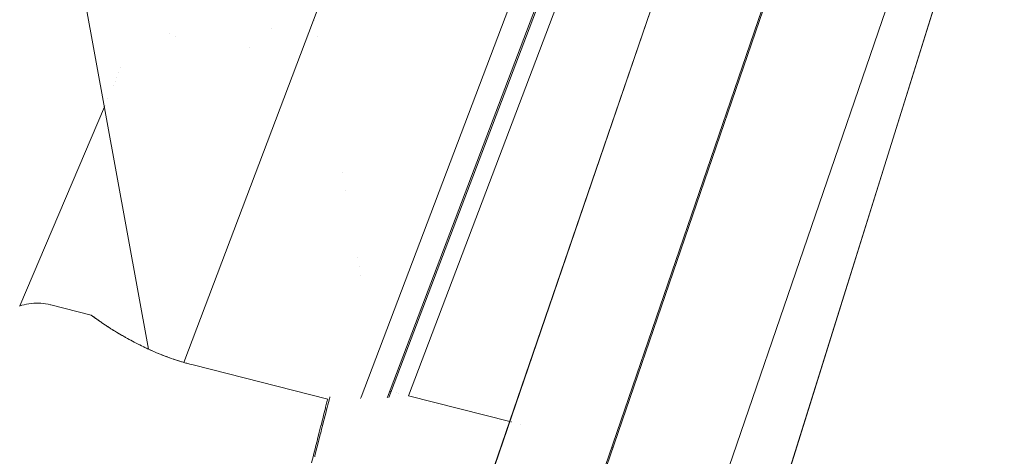
# Model space of a CAD drawing. Units: millimetres. Extents: x -2701 to 2697, y -3195 to 4245.
# Drawn here: x -440 to -369, y -909 to -878 of the extents above; entities that cross this region are included whole.
import ezdxf

# ---------------------------------------------------------------- set-up
doc = ezdxf.new("R2010")
doc.units = ezdxf.units.MM
doc.header["$LTSCALE"] = 50
doc.layers.add('x_AC_survey-0', color=7, linetype='Continuous', lineweight=25)
doc.layers.add('x_AC_survey-Working-None', color=7, linetype='Continuous', lineweight=5)

# ---------------------------------------------------------------- blocks, each defined once
blk = doc.blocks.new('Group')
at = {"layer": 'x_AC_survey-0', "color": 7, "linetype": 'Continuous', "lineweight": 5, "transparency": 33554687}
for p, q in [((-224.162, -1550.716), (-72.224, -1063.58)), ((-224.164, -1550.716), (-72.238, -1063.608)), ((-224.79, -1477.808), (-83.809, -1066.575)), ((-224.79, -1477.808), (-83.81, -1066.575)), ((-217.908, -1480.979), (-76.087, -1067.483)), ((-217.799, -1481.008), (-76.039, -1067.499)), ((-224.678, -1404.731), (-97.958, -1070.716)), ((-211.899, -1407.231), (-94.75, -1098.487)), ((-211.898, -1407.232), (-94.776, -1098.563)), ((-210, -1407.247), (-112.948, -1151.569)), ((-209.893, -1407.274), (-113.631, -1153.561)), ((-208.482, -1407.143), (-126.325, -1190.589)), ((-209.718, -1483.178), (-136.359, -1269.195)), ((-234.383, -1364.373), (-227.217, -1403.776)), ((-215.261, -1380.103), (-215.261, -1380.104)), ((-225.693, -1381.067), (-225.692, -1381.067)), ((-218.352, -1380.652), (-218.352, -1380.652)), ((-215.055, -1381.233), (-215.055, -1381.234)), ((-225.248, -1381.258), (-225.248, -1381.258)), ((-219.959, -1382.046), (-219.958, -1382.045)), ((-229.344, -1383.866), (-229.344, -1383.865)), ((-229.196, -1383.517), (-229.196, -1383.517)), ((-229.734, -1384.782), (-229.733, -1384.782)), ((-229.613, -1384.499), (-229.613, -1384.498)), ((-229.483, -1384.193), (-229.483, -1384.192)), ((-230.133, -1385.723), (-230.133, -1385.722)), ((-236.478, -1400.665), (-230.39, -1386.328)), ((-230.386, -1386.318), (-230.386, -1386.318)), ((-230.366, -1386.271), (-230.366, -1386.271)), ((-230.338, -1386.205), (-230.337, -1386.204)), ((-213.273, -1391.032), (-213.273, -1391.032)), ((-213.028, -1392.378), (-213.028, -1392.378)), ((-212.152, -1397.195), (-212.152, -1397.195)), ((-212.033, -1397.848), (-212.033, -1397.848)), ((-211.916, -1398.495), (-211.915, -1398.496)), ((-236.493, -1400.67), (-236.328, -1400.619)), ((-236.328, -1400.619), (-236.161, -1400.575)), ((-236.161, -1400.575), (-235.992, -1400.539)), ((-235.992, -1400.539), (-235.822, -1400.51)), ((-235.822, -1400.51), (-235.651, -1400.488)), ((-235.651, -1400.488), (-235.478, -1400.474)), ((-235.478, -1400.474), (-235.306, -1400.467)), ((-235.306, -1400.467), (-235.133, -1400.467)), ((-235.133, -1400.467), (-234.96, -1400.475)), ((-234.96, -1400.475), (-234.788, -1400.491)), ((-234.788, -1400.491), (-234.617, -1400.514)), ((-234.617, -1400.514), (-234.447, -1400.544)), ((-234.447, -1400.544), (-234.278, -1400.582)), ((-234.278, -1400.582), (-234.248, -1400.589)), ((-234.248, -1400.589), (-231.34, -1401.329)), ((-231.34, -1401.329), (-231.336, -1401.332)), ((-231.34, -1401.329), (-231.34, -1401.329)), ((-231.34, -1401.329), (-231.335, -1401.333)), ((-231.336, -1401.332), (-231.333, -1401.334)), ((-231.335, -1401.333), (-231.334, -1401.334)), ((-231.334, -1401.334), (-231.319, -1401.345)), ((-231.333, -1401.334), (-231.321, -1401.343)), ((-231.321, -1401.343), (-231.313, -1401.349)), ((-231.319, -1401.345), (-231.314, -1401.349)), ((-231.314, -1401.349), (-231.298, -1401.36)), ((-231.313, -1401.349), (-231.299, -1401.36)), ((-231.299, -1401.36), (-231.297, -1401.361)), ((-231.298, -1401.36), (-231.292, -1401.365)), ((-231.297, -1401.361), (-231.281, -1401.373)), ((-231.292, -1401.365), (-231.281, -1401.373)), ((-231.281, -1401.373), (-231.261, -1401.387)), ((-231.281, -1401.373), (-231.255, -1401.392)), ((-231.261, -1401.387), (-231.236, -1401.406)), ((-231.255, -1401.392), (-231.236, -1401.406)), ((-231.236, -1401.406), (-231.215, -1401.42)), ((-231.236, -1401.406), (-231.207, -1401.427)), ((-231.215, -1401.42), (-231.178, -1401.448)), ((-231.207, -1401.427), (-231.177, -1401.448)), ((-231.178, -1401.448), (-231.172, -1401.451)), ((-231.177, -1401.448), (-231.172, -1401.452)), ((-231.172, -1401.451), (-231.159, -1401.461)), ((-231.172, -1401.452), (-231.148, -1401.469)), ((-231.159, -1401.461), (-231.107, -1401.498)), ((-231.148, -1401.469), (-231.106, -1401.498)), ((-231.107, -1401.498), (-231.092, -1401.509)), ((-231.106, -1401.498), (-231.078, -1401.519)), ((-231.092, -1401.509), (-231.023, -1401.557)), ((-231.078, -1401.519), (-231.023, -1401.558)), ((-231.023, -1401.557), (-231.014, -1401.564)), ((-231.023, -1401.558), (-230.997, -1401.576)), ((-231.014, -1401.564), (-230.957, -1401.604)), ((-230.997, -1401.576), (-230.957, -1401.604)), ((-230.957, -1401.604), (-230.927, -1401.624)), ((-230.957, -1401.604), (-230.927, -1401.625)), ((-230.927, -1401.624), (-230.925, -1401.626)), ((-230.927, -1401.625), (-230.905, -1401.64)), ((-230.925, -1401.626), (-230.83, -1401.692)), ((-230.905, -1401.64), (-230.818, -1401.701)), ((-230.83, -1401.692), (-230.818, -1401.7)), ((-230.818, -1401.7), (-230.73, -1401.762)), ((-230.818, -1401.701), (-230.802, -1401.712)), ((-230.802, -1401.712), (-230.698, -1401.784)), ((-230.73, -1401.762), (-230.697, -1401.785)), ((-230.698, -1401.784), (-230.689, -1401.79)), ((-230.697, -1401.785), (-230.646, -1401.82)), ((-230.689, -1401.79), (-230.646, -1401.82)), ((-230.646, -1401.82), (-230.617, -1401.84)), ((-230.646, -1401.82), (-230.571, -1401.872)), ((-230.617, -1401.84), (-230.564, -1401.877)), ((-230.571, -1401.872), (-230.565, -1401.876)), ((-230.565, -1401.876), (-230.442, -1401.96)), ((-230.564, -1401.877), (-230.492, -1401.926)), ((-230.492, -1401.926), (-230.419, -1401.975)), ((-230.442, -1401.96), (-230.42, -1401.975)), ((-230.42, -1401.975), (-230.302, -1402.054)), ((-230.419, -1401.975), (-230.356, -1402.018)), ((-230.356, -1402.018), (-230.262, -1402.08)), ((-230.302, -1402.054), (-230.263, -1402.08)), ((-230.263, -1402.08), (-230.224, -1402.105)), ((-230.262, -1402.08), (-230.225, -1402.105)), ((-230.225, -1402.105), (-230.224, -1402.105)), ((-230.224, -1402.105), (-230.151, -1402.153)), ((-230.208, -1402.116), (-230.094, -1402.19)), ((-230.151, -1402.153), (-230.094, -1402.19)), ((-230.094, -1402.19), (-229.971, -1402.269)), ((-230.049, -1402.219), (-229.915, -1402.304)), ((-229.971, -1402.269), (-229.914, -1402.304)), ((-229.914, -1402.304), (-229.779, -1402.389)), ((-229.825, -1402.361), (-229.724, -1402.424)), ((-229.779, -1402.389), (-229.723, -1402.424)), ((-229.723, -1402.424), (-229.665, -1402.46)), ((-229.666, -1402.459), (-229.522, -1402.547)), ((-229.665, -1402.46), (-229.577, -1402.514)), ((-229.577, -1402.514), (-229.522, -1402.547)), ((-229.522, -1402.547), (-229.363, -1402.643)), ((-229.509, -1402.555), (-229.313, -1402.673)), ((-229.363, -1402.643), (-229.31, -1402.675)), ((-229.31, -1402.674), (-229.123, -1402.785)), ((-229.31, -1402.675), (-229.16, -1402.763)), ((-229.16, -1402.763), (-229.087, -1402.805)), ((-229.087, -1402.805), (-228.936, -1402.892)), ((-229.018, -1402.845), (-228.926, -1402.897)), ((-228.936, -1402.892), (-228.928, -1402.897)), ((-228.928, -1402.897), (-228.855, -1402.938)), ((-228.926, -1402.897), (-228.889, -1402.919)), ((-228.855, -1402.938), (-228.714, -1403.016)), ((-228.781, -1402.979), (-228.67, -1403.04)), ((-228.714, -1403.016), (-228.613, -1403.071)), ((-228.613, -1403.071), (-228.484, -1403.141)), ((-228.555, -1403.103), (-228.439, -1403.165)), ((-228.484, -1403.141), (-228.362, -1403.206)), ((-228.362, -1403.206), (-228.203, -1403.29)), ((-228.362, -1403.206), (-228.249, -1403.266)), ((-228.249, -1403.266), (-228.102, -1403.342)), ((-228.102, -1403.342), (-227.96, -1403.415)), ((-228.102, -1403.342), (-228.008, -1403.391)), ((-228.008, -1403.391), (-227.903, -1403.444)), ((-227.903, -1403.444), (-227.834, -1403.479)), ((-227.843, -1403.474), (-227.834, -1403.479)), ((-227.834, -1403.479), (-227.714, -1403.538)), ((-227.834, -1403.479), (-227.763, -1403.514)), ((-227.763, -1403.514), (-227.558, -1403.615)), ((-227.596, -1403.596), (-227.558, -1403.615)), ((-227.558, -1403.615), (-227.464, -1403.66)), ((-227.558, -1403.615), (-227.516, -1403.635)), ((-227.516, -1403.635), (-227.275, -1403.75)), ((-227.354, -1403.712), (-227.274, -1403.75)), ((-227.275, -1403.75), (-227.268, -1403.753)), ((-227.274, -1403.75), (-227.195, -1403.787)), ((-227.268, -1403.753), (-227.022, -1403.866)), ((-227.086, -1403.837), (-226.983, -1403.882)), ((-227.022, -1403.866), (-226.984, -1403.883)), ((-226.984, -1403.883), (-226.782, -1403.971)), ((-226.983, -1403.882), (-226.934, -1403.904)), ((-226.828, -1403.951), (-226.685, -1404.011)), ((-226.782, -1403.971), (-226.685, -1404.011)), ((-226.685, -1404.011), (-226.679, -1404.014)), ((-226.685, -1404.011), (-226.518, -1404.082)), ((-226.556, -1404.066), (-226.382, -1404.136)), ((-226.518, -1404.082), (-226.381, -1404.137)), ((-226.381, -1404.137), (-226.238, -1404.194)), ((-226.273, -1404.18), (-226.216, -1404.202)), ((-226.238, -1404.194), (-226.22, -1404.201)), ((-226.22, -1404.201), (-226.071, -1404.258)), ((-226.216, -1404.202), (-226.134, -1404.234)), ((-226.071, -1404.258), (-225.956, -1404.303)), ((-225.989, -1404.29), (-225.848, -1404.342)), ((-225.956, -1404.303), (-225.756, -1404.376)), ((-225.756, -1404.376), (-225.671, -1404.407)), ((-225.702, -1404.395), (-225.56, -1404.445)), ((-225.671, -1404.407), (-225.436, -1404.489)), ((-225.436, -1404.489), (-225.383, -1404.507)), ((-225.414, -1404.496), (-225.27, -1404.545)), ((-225.383, -1404.507), (-225.112, -1404.597)), ((-225.124, -1404.593), (-225.112, -1404.597)), ((-225.112, -1404.597), (-224.978, -1404.639)), ((-225.112, -1404.597), (-225.095, -1404.603)), ((-225.095, -1404.603), (-224.805, -1404.693)), ((-210.836, -1404.43), (-210.836, -1404.432)), ((-224.833, -1404.685), (-224.784, -1404.699)), ((-224.805, -1404.693), (-224.784, -1404.7)), ((-224.784, -1404.699), (-224.678, -1404.731)), ((-224.784, -1404.7), (-224.516, -1404.779)), ((-224.516, -1404.779), (-224.454, -1404.796)), ((-224.454, -1404.796), (-224.226, -1404.86)), ((-224.226, -1404.86), (-224.12, -1404.887)), ((-224.12, -1404.887), (-223.999, -1404.919)), ((-224.041, -1404.908), (-224.04, -1404.908)), ((-223.999, -1404.919), (-214.307, -1407.384)), ((-211.568, -1406.358), (-211.566, -1406.358)), ((-214.358, -1407.584), (-214.307, -1407.384)), ((-214.307, -1407.384), (-214.358, -1407.584)), ((-214.207, -1407.454), (-214.247, -1407.613)), ((-214.16, -1407.272), (-214.207, -1407.454)), ((-214.147, -1407.218), (-214.16, -1407.272)), ((-214.16, -1407.272), (-214.147, -1407.218)), ((-211.941, -1407.341), (-211.899, -1407.231)), ((-211.939, -1407.341), (-211.898, -1407.232)), ((-210.013, -1407.283), (-210, -1407.247)), ((-209.83, -1406.8), (-209.723, -1406.827)), ((-209.377, -1406.915), (-209.376, -1406.915)), ((-209.224, -1406.954), (-209.223, -1406.954)), ((-208.484, -1407.142), (-208.482, -1407.143)), ((-208.482, -1407.143), (-201.199, -1408.995)), ((-214.474, -1408.037), (-214.557, -1408.364)), ((-214.453, -1407.958), (-214.474, -1408.037)), ((-214.453, -1407.958), (-214.381, -1407.672)), ((-214.381, -1407.672), (-214.453, -1407.958)), ((-214.387, -1408.163), (-214.446, -1408.394)), ((-214.342, -1407.987), (-214.387, -1408.163)), ((-214.358, -1407.584), (-214.381, -1407.672)), ((-214.293, -1407.792), (-214.342, -1407.987)), ((-214.247, -1407.613), (-214.293, -1407.792)), ((-214.679, -1408.846), (-214.787, -1409.271)), ((-214.668, -1408.801), (-214.679, -1408.846)), ((-214.668, -1408.801), (-214.573, -1408.429)), ((-214.573, -1408.429), (-214.668, -1408.801)), ((-214.6, -1409.002), (-214.557, -1408.833)), ((-214.557, -1408.833), (-214.6, -1409.002)), ((-214.557, -1408.364), (-214.573, -1408.429)), ((-214.49, -1408.569), (-214.557, -1408.833)), ((-214.446, -1408.394), (-214.49, -1408.569)), ((-214.912, -1409.762), (-214.792, -1409.29)), ((-214.792, -1409.29), (-214.912, -1409.762)), ((-214.717, -1409.458), (-214.804, -1409.801)), ((-214.792, -1409.29), (-214.787, -1409.271)), ((-214.787, -1409.271), (-214.792, -1409.29)), ((-214.677, -1409.302), (-214.717, -1409.458)), ((-214.677, -1409.302), (-214.6, -1409.002)), ((-214.6, -1409.002), (-214.677, -1409.302)), ((-201.131, -1409.012), (-201.131, -1409.012)), ((-201.082, -1409.025), (-201.081, -1409.025)), ((-200.409, -1409.196), (-200.408, -1409.196)), ((-215.182, -1410.822), (-215.049, -1410.301)), ((-215.049, -1410.301), (-215.182, -1410.822)), ((-215.04, -1410.265), (-215.049, -1410.301)), ((-214.914, -1409.771), (-215.04, -1410.265)), ((-214.938, -1410.33), (-214.838, -1409.938)), ((-214.838, -1409.938), (-214.938, -1410.33)), ((-214.914, -1409.771), (-214.912, -1409.762)), ((-214.912, -1409.762), (-214.914, -1409.771)), ((-214.838, -1409.938), (-214.804, -1409.801)), ((-214.804, -1409.801), (-214.838, -1409.938)), ((-215.191, -1410.859), (-215.324, -1411.383)), ((-215.101, -1410.972), (-215.229, -1411.472)), ((-215.182, -1410.822), (-215.191, -1410.859)), ((-215.08, -1410.887), (-215.101, -1410.972)), ((-215.08, -1410.887), (-214.967, -1410.441)), ((-214.967, -1410.441), (-215.08, -1410.887)), ((-214.938, -1410.33), (-214.967, -1410.441)), ((-193.859, -1410.862), (-193.76, -1410.887)), ((-215.34, -1411.443), (-215.471, -1411.959)), ((-215.324, -1411.383), (-215.34, -1411.443)), ((-215.229, -1411.472), (-215.244, -1411.53))]:
    blk.add_line(p, q, dxfattribs=at)

msp = doc.modelspace()

# ---------------------------------------------------------------- block references
at = {"layer": 'x_AC_survey-Working-None'}
msp.add_blockref('Group', (-203.742, 502.497), dxfattribs=at)

doc.saveas('drawing.dxf')
